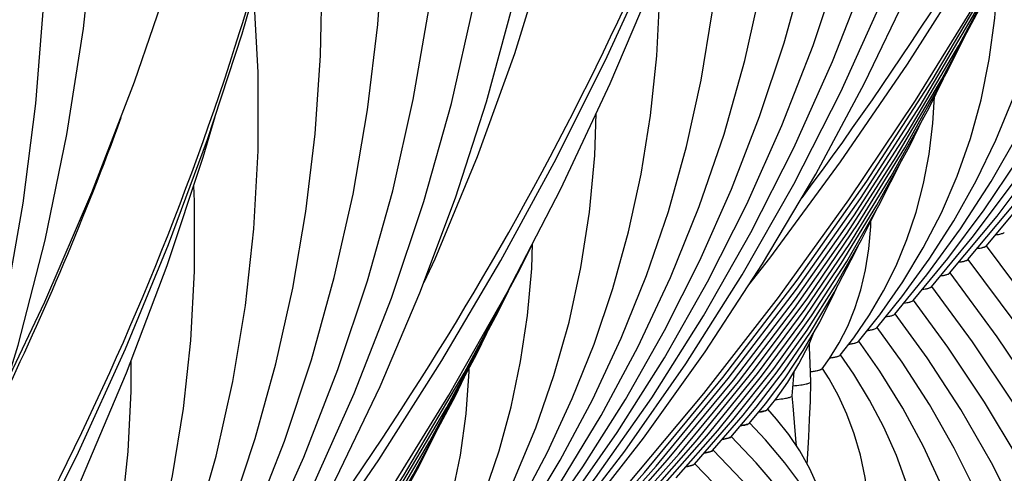
# Model space of a CAD drawing. Units: millimetres. Extents: x 0 to 297, y 0 to 210.
# Drawn here: x 123 to 131, y 116 to 120 of the extents above; entities that cross this region are included whole.
import ezdxf

# ---------------------------------------------------------------- set-up
doc = ezdxf.new("R2010")
doc.units = ezdxf.units.MM
doc.header["$LTSCALE"] = 16.335
doc.layers.get('0').update_dxf_attribs({"linetype": 'CONTINUOUS'})
doc.layers.add('DTM_AXIS', color=7, linetype='CONTINUOUS')

msp = doc.modelspace()

# ---------------------------------------------------------------- linework, layer by layer
at = {"color": 7, "linetype": 'CONTINUOUS'}
for p, q in [((130.34715, 117.81386), (130.7447, 118.29031)), ((130.19682, 117.70135), (130.58821, 118.17362)), ((130.04649, 117.58884), (130.38366, 117.9966)), ((129.89616, 117.47634), (130.1821, 117.82331)), ((129.74584, 117.36384), (130.01031, 117.68814)), ((129.59553, 117.25134), (129.80312, 117.50769)), ((129.44522, 117.13887), (129.62088, 117.36001)), ((129.29495, 117.02643), (129.40601, 117.16921)), ((129.20694, 116.99965), (129.28705, 117.12859)), ((129.14479, 116.91413), (129.20694, 116.99965)), ((128.69365, 116.57636), (128.76349, 116.66329)), ((128.39279, 116.3511), (128.60276, 116.59715)), ((128.54318, 116.46368), (128.67819, 116.62437)), ((128.24242, 116.23855), (128.49473, 116.53011)), ((128.09206, 116.12601), (128.41073, 116.49232)), ((127.79137, 115.90095), (128.19462, 116.35943)), ((127.94171, 116.01348), (128.28495, 116.40472)), ((127.64102, 115.78843), (128.10297, 116.31256)), ((127.49068, 115.6759), (127.96619, 116.21273)), ((127.19, 115.45086), (127.77695, 116.11199)), ((127.34034, 115.56338), (127.87162, 116.16243)), ((127.03966, 115.33833), (127.68006, 116.05897))]:
    msp.add_line(p, q, dxfattribs=at)
for points in [[(128.54125, 117.60623), (128.71361, 117.82577), (129.29705, 118.62051), (129.8491, 119.42675), (130.36927, 120.24376), (130.85712, 121.07083), (131.31223, 121.90723), (131.7342, 122.75221), (132.12266, 123.60502), (132.47726, 124.46491), (132.79769, 125.33112), (133.08366, 126.20289), (133.33492, 127.07943), (133.55125, 127.95997), (133.73244, 128.84373), (133.87834, 129.72991), (133.98882, 130.61775), (134.06378, 131.50645), (134.10316, 132.39521), (134.10693, 133.28325), (134.07511, 134.16977), (134.04995, 134.55765)], [(126.43836, 114.88837), (126.97731, 115.53157), (127.51826, 116.23537), (128.02163, 116.95461), (128.48694, 117.68883), (128.91357, 118.43731), (129.30082, 119.19903), (129.64832, 119.97343), (129.95569, 120.75992), (130.22243, 121.55742), (130.44829, 122.36536), (130.63299, 123.18317), (130.7762, 124.00971), (130.87771, 124.84437), (130.93727, 125.68643), (130.95463, 126.5343), (130.92964, 127.38699), (130.86215, 128.24363), (130.75209, 129.10245), (130.59945, 129.96217), (130.40423, 130.82155), (130.16671, 131.6786), (129.88723, 132.53169)], [(126.5887, 115.00088), (127.12977, 115.64382), (127.67265, 116.34208), (128.18102, 117.0542), (128.65448, 117.77975), (129.09254, 118.5181), (129.49465, 119.26839), (129.8605, 120.03012), (130.1898, 120.80276), (130.48215, 121.58541), (130.73735, 122.37756), (130.95522, 123.17872), (131.13548, 123.98796), (131.27801, 124.80481), (131.38266, 125.62867), (131.44921, 126.45837), (131.47757, 127.29317), (131.46765, 128.13245), (131.41934, 128.97503), (131.33258, 129.82002), (131.20732, 130.66649), (131.04363, 131.51299), (130.8416, 132.35836)], [(124.18147, 114.3432), (124.35383, 114.56275), (124.93727, 115.35748), (125.48932, 116.16372), (126.00949, 116.98073), (126.49735, 117.8078), (126.95245, 118.6442), (127.37442, 119.48918), (127.76288, 120.34199), (128.11748, 121.20188), (128.43791, 122.06809), (128.72388, 122.93986), (128.97514, 123.8164), (129.19147, 124.69694), (129.37266, 125.5807), (129.51856, 126.46688), (129.62904, 127.35472), (129.704, 128.24342), (129.74338, 129.13218), (129.74715, 130.02022), (129.71533, 130.90674), (129.69017, 131.29462)], [(130.49748, 117.92637), (130.94254, 118.45888), (131.39506, 119.04916), (131.81588, 119.65227), (132.20465, 120.26779), (132.56095, 120.89519), (132.88434, 121.53385), (133.17453, 122.18333), (133.43121, 122.84321), (133.65404, 123.51286), (133.84281, 124.1919), (133.99727, 124.87988), (134.11711, 125.576), (134.20214, 126.2798), (134.25211, 126.99072), (134.26675, 127.7076), (134.24584, 128.42978), (134.18913, 129.15637), (134.09652, 129.88549), (133.98003, 130.54714)], [(126.28803, 114.77585), (126.7811, 115.36504), (127.27848, 116.01305), (127.74082, 116.67484), (128.16774, 117.34988), (128.55882, 118.03756), (128.91367, 118.73723), (129.23198, 119.44837), (129.51348, 120.17046), (129.75786, 120.90283), (129.96489, 121.64504), (130.13434, 122.39654), (130.26589, 123.15653), (130.35934, 123.92449), (130.4144, 124.69978), (130.43081, 125.48121), (130.40832, 126.26808), (130.34668, 127.05941), (130.24579, 127.85325), (130.10559, 128.64833), (129.92602, 129.44358)], [(119.82169, 111.08017), (119.99405, 111.29972), (120.57749, 112.09445), (121.12954, 112.90069), (121.64971, 113.7177), (122.13757, 114.54477), (122.59268, 115.38117), (123.01464, 116.22615), (123.4031, 117.07896), (123.7577, 117.93885), (124.07813, 118.80507), (124.3641, 119.67683), (124.61537, 120.55337), (124.83169, 121.43391), (125.01288, 122.31767), (125.15878, 123.20385), (125.26926, 124.09169), (125.34422, 124.98039), (125.3836, 125.86915), (125.38737, 126.75719), (125.35555, 127.64371), (125.33039, 128.03159)], [(126.1377, 114.66334), (126.58276, 115.19585), (127.03528, 115.78613), (127.4561, 116.38924), (127.84487, 117.00476), (128.20117, 117.63216), (128.52456, 118.27082), (128.81475, 118.9203), (129.07143, 119.58018), (129.29427, 120.24983), (129.48303, 120.92887), (129.63749, 121.61686), (129.75733, 122.31297), (129.84236, 123.01677), (129.89233, 123.72769), (129.90697, 124.44457), (129.88606, 125.16675), (129.82935, 125.89334), (129.73674, 126.62246), (129.62025, 127.28411)], [(130.58821, 118.17362), (130.9843, 118.69985), (131.34944, 119.23897), (131.68328, 119.79064), (131.98539, 120.35434), (132.25526, 120.92942), (132.49258, 121.51555), (132.69702, 122.11236), (132.86817, 122.7191), (133.0058, 123.33543), (133.10962, 123.96097), (133.17929, 124.59468), (133.21455, 125.23609), (133.21506, 125.88448), (133.18053, 126.53806), (133.18032, 126.54008)], [(121.92825, 111.51283), (122.42132, 112.10201), (122.9187, 112.75002), (123.38104, 113.41181), (123.80796, 114.08685), (124.19904, 114.77453), (124.55389, 115.4742), (124.8722, 116.18534), (125.1537, 116.90743), (125.39808, 117.63981), (125.60511, 118.38201), (125.77456, 119.13351), (125.90611, 119.8935), (125.99956, 120.66146), (126.05462, 121.43675), (126.07103, 122.21818), (126.04854, 123.00505), (125.9869, 123.79638), (125.88601, 124.59022), (125.74581, 125.38531), (125.56624, 126.18055)], [(127.52279, 115.93577), (128.1701, 116.71117), (128.78491, 117.50185), (129.36677, 118.30741), (129.915, 119.12708), (130.42873, 119.95968), (130.90755, 120.80457), (131.35106, 121.66114), (131.75865, 122.52821), (132.13001, 123.40511), (132.4649, 124.29124), (132.76289, 125.18549), (132.85993, 125.52087)], [(126.38492, 115.02728), (126.79294, 115.56036), (127.17246, 116.10532), (127.52319, 116.66181), (127.84471, 117.22936), (128.13661, 117.80741), (128.39858, 118.39562), (128.63034, 118.99362), (128.83151, 119.60084), (129.00188, 120.21698), (129.14122, 120.84166), (129.24923, 121.4741), (129.3257, 122.11391), (129.3704, 122.76062), (129.38308, 123.41311), (129.36351, 124.07079), (129.31145, 124.73285), (129.26829, 125.07162)], [(122.07858, 111.62534), (122.61753, 112.26854), (123.15848, 112.97234), (123.66185, 113.69158), (124.12716, 114.4258), (124.55379, 115.17428), (124.94104, 115.936), (125.28854, 116.7104), (125.59591, 117.49689), (125.86265, 118.29439), (126.08851, 119.10233), (126.27321, 119.92014), (126.41642, 120.74668), (126.51793, 121.58134), (126.57749, 122.4234), (126.59485, 123.27127), (126.56986, 124.12396), (126.50237, 124.9806)], [(130.38366, 117.9966), (130.7321, 118.4604), (131.05323, 118.93579), (131.34678, 119.42248), (131.61237, 119.92007), (131.84956, 120.42801), (132.0581, 120.94606), (132.2377, 121.47395), (132.38801, 122.01102), (132.5088, 122.55704), (132.59985, 123.11169), (132.66082, 123.67409), (132.69146, 124.24385), (132.69146, 124.82033), (132.68454, 124.95036)], [(122.22892, 111.73785), (122.76999, 112.38079), (123.31287, 113.07905), (123.82124, 113.79117), (124.2947, 114.51672), (124.73277, 115.25507), (125.13487, 116.00536), (125.50073, 116.76709), (125.83002, 117.53973), (126.12237, 118.32238), (126.37757, 119.11454), (126.59544, 119.91569), (126.7757, 120.72493), (126.91824, 121.54178), (127.02288, 122.36564), (127.08943, 123.19534), (127.11779, 124.03014), (127.10787, 124.86942)], [(122.41592, 117.4619), (122.55846, 118.27875), (122.6631, 119.10261), (122.72965, 119.93231), (122.75801, 120.76711), (122.74809, 121.60639), (122.69978, 122.44898), (122.61302, 123.29396), (122.48776, 124.14043)], [(125.86343, 117.62915), (125.95389, 117.82161), (126.30361, 118.66366), (126.61129, 119.51426), (126.87663, 120.37247), (127.09935, 121.23737), (127.27925, 122.10803), (127.41613, 122.98351), (127.50987, 123.86288), (127.53043, 124.14019)], [(121.77792, 111.40031), (122.22298, 111.93283), (122.6755, 112.5231), (123.09632, 113.12621), (123.48509, 113.74173), (123.84139, 114.36914), (124.16479, 115.00779), (124.45497, 115.65727), (124.71165, 116.31715), (124.93449, 116.9868), (125.12325, 117.66584), (125.27771, 118.35383), (125.39755, 119.04995), (125.48258, 119.75374), (125.53255, 120.46466), (125.54719, 121.18154), (125.52628, 121.90372), (125.46957, 122.63031), (125.37696, 123.35943), (125.26047, 124.02108)], [(130.1821, 117.82331), (130.48263, 118.22474), (130.7595, 118.63643), (131.01252, 119.05821), (131.24135, 119.48976), (131.44563, 119.93063), (131.62516, 120.38069), (131.77969, 120.83975), (131.90891, 121.30725), (132.01264, 121.78302), (132.09068, 122.26688), (132.1427, 122.75804), (132.16849, 123.25621), (132.16811, 123.50592)], [(126.22843, 114.91059), (126.62452, 115.43682), (126.98966, 115.97594), (127.3235, 116.52761), (127.62561, 117.09131), (127.89548, 117.66639), (128.1328, 118.25252), (128.33724, 118.84933), (128.50839, 119.45607), (128.64602, 120.07241), (128.74984, 120.69794), (128.81951, 121.33166), (128.85477, 121.97306), (128.85528, 122.62145), (128.82075, 123.27503), (128.82054, 123.27705)], [(130.01031, 117.68814), (130.28762, 118.0672), (130.5399, 118.45709), (130.76701, 118.85768), (130.96868, 119.26867), (131.14461, 119.68962), (131.29466, 120.12046), (131.41862, 120.56105), (131.51616, 121.0108), (131.58705, 121.46952), (131.63094, 121.93702), (131.6429, 122.28196)], [(123.16301, 112.67274), (123.81032, 113.44814), (124.42513, 114.23882), (125.00699, 115.04438), (125.55522, 115.86405), (126.06895, 116.69665), (126.54777, 117.54154), (126.99129, 118.39811), (127.39887, 119.26518), (127.77023, 120.14208), (128.10512, 121.02821), (128.40311, 121.92246), (128.50015, 122.25784)], [(122.02514, 111.76425), (122.43316, 112.29733), (122.81268, 112.84229), (123.16341, 113.39878), (123.48493, 113.96633), (123.77683, 114.54438), (124.0388, 115.13259), (124.27056, 115.7306), (124.47173, 116.33781), (124.6421, 116.95395), (124.78144, 117.57863), (124.88945, 118.21107), (124.96592, 118.85089), (125.01062, 119.49759), (125.0233, 120.15008), (125.00373, 120.80776), (124.95167, 121.46983), (124.90851, 121.8086)], [(126.02388, 114.73357), (126.37232, 115.19737), (126.69345, 115.67276), (126.987, 116.15945), (127.25259, 116.65704), (127.48978, 117.16498), (127.69832, 117.68303), (127.87792, 118.21092), (128.02823, 118.74799), (128.14902, 119.29401), (128.24007, 119.84866), (128.30104, 120.41106), (128.33168, 120.98082), (128.33168, 121.5573), (128.32476, 121.68733)], [(127.68006, 116.05897), (128.32742, 116.84266), (128.93914, 117.64329), (129.5147, 118.46046), (130.05326, 119.29323), (130.55374, 120.1401), (131.01564, 121.00034), (131.11339, 121.20212)], [(121.50365, 114.36612), (121.59412, 114.55858), (121.94383, 115.40063), (122.25151, 116.25123), (122.51685, 117.10944), (122.73957, 117.97434), (122.91947, 118.845), (123.05635, 119.72048), (123.15009, 120.59985), (123.17065, 120.87716)], [(127.77695, 116.11199), (128.37233, 116.83356), (128.93386, 117.56951), (129.46097, 118.31895), (129.95343, 119.08143), (130.41126, 119.85697), (130.83412, 120.64515), (130.91844, 120.81932)], [(127.87162, 116.16243), (128.41411, 116.82058), (128.92576, 117.49192), (129.40602, 118.17561), (129.85474, 118.87129), (130.272, 119.57913), (130.65746, 120.29881), (130.74057, 120.47079)], [(125.82232, 114.56028), (126.12285, 114.96171), (126.39972, 115.3734), (126.65274, 115.79518), (126.88158, 116.22674), (127.08585, 116.6676), (127.26538, 117.11766), (127.41991, 117.57672), (127.54913, 118.04422), (127.65286, 118.51999), (127.7309, 119.00385), (127.78292, 119.49502), (127.80871, 119.99318), (127.80833, 120.24289)], [(129.62088, 117.36001), (129.81014, 117.6303), (129.97961, 117.91054), (130.12927, 118.2011), (130.25884, 118.50195), (130.3679, 118.81255), (130.45638, 119.13312), (130.52408, 119.46395), (130.57058, 119.8043), (130.59552, 120.15407), (130.59575, 120.1836)], [(127.96619, 116.21273), (128.45578, 116.80743), (128.91757, 117.41427), (129.35113, 118.03251), (129.7563, 118.66186), (130.13312, 119.30246), (130.4813, 119.9541), (130.55718, 120.11157)], [(121.86865, 111.64756), (122.26474, 112.17379), (122.62988, 112.71291), (122.96372, 113.26458), (123.26583, 113.82828), (123.5357, 114.40336), (123.77302, 114.98949), (123.97746, 115.5863), (124.14861, 116.19304), (124.28624, 116.80938), (124.39006, 117.43491), (124.45973, 118.06863), (124.49499, 118.71004), (124.4955, 119.35842), (124.46097, 120.012), (124.46076, 120.01402)], [(128.10297, 116.31256), (128.58016, 116.89957), (129.0271, 117.49968), (129.44329, 118.11205), (129.82857, 118.73639), (130.18307, 119.37302), (130.35331, 119.71457)], [(129.80312, 117.50769), (130.02762, 117.81678), (130.23174, 118.13518), (130.41541, 118.46292), (130.57842, 118.79984), (130.7205, 119.14558), (130.84155, 119.50021)], [(128.19462, 116.35943), (128.61372, 116.87611), (129.00702, 117.40561), (129.37427, 117.94782), (129.71479, 118.5021), (130.02763, 119.06718), (130.14656, 119.30746)], [(129.40601, 117.16921), (129.53582, 117.35859), (129.65231, 117.55654), (129.7555, 117.76386), (129.84497, 117.98068), (129.92012, 118.20624), (129.98085, 118.44084), (130.02704, 118.68509), (130.05824, 118.93806), (130.07148, 119.15576)], [(125.65053, 114.42511), (125.92784, 114.80417), (126.18012, 115.19406), (126.40723, 115.59465), (126.6089, 116.00564), (126.78483, 116.42659), (126.93488, 116.85743), (127.05884, 117.29803), (127.15638, 117.74777), (127.22727, 118.20649), (127.27116, 118.67399), (127.28312, 119.01893)], [(118.80323, 109.40971), (119.45054, 110.18511), (120.06535, 110.97579), (120.64721, 111.78135), (121.19544, 112.60103), (121.70917, 113.43362), (122.18799, 114.27851), (122.63151, 115.13508), (123.03909, 116.00215), (123.41045, 116.87905), (123.74534, 117.76518), (124.04333, 118.65943), (124.14037, 118.99482)], [(128.28495, 116.40472), (128.64705, 116.85234), (128.98673, 117.31121), (129.3038, 117.78133), (129.59769, 118.26217), (129.86759, 118.75262), (129.97921, 118.97971)], [(128.41073, 116.49232), (128.74682, 116.91569), (129.0593, 117.35131), (129.34808, 117.79943), (129.61243, 118.25937), (129.80811, 118.64455)], [(121.6641, 111.47054), (122.01254, 111.93434), (122.33367, 112.40973), (122.62722, 112.89642), (122.89281, 113.39401), (123.13, 113.90195), (123.33854, 114.42), (123.51814, 114.94789), (123.66845, 115.48496), (123.78924, 116.03098), (123.88029, 116.58563), (123.94126, 117.14803), (123.9719, 117.71779), (123.9719, 118.29427), (123.96498, 118.4243)], [(128.49473, 116.53011), (128.76805, 116.8764), (129.02198, 117.23309), (129.25654, 117.60057), (129.47113, 117.97833), (129.60855, 118.25261)], [(129.28705, 117.12859), (129.35646, 117.26518), (129.41546, 117.41047), (129.46411, 117.56526), (129.50225, 117.72947), (129.52983, 117.90307), (129.54684, 118.08726), (129.54822, 118.13219)], [(123.32028, 112.79594), (123.96764, 113.57963), (124.57936, 114.38026), (125.15492, 115.19743), (125.69348, 116.0302), (126.19396, 116.87707), (126.65586, 117.73731), (126.75361, 117.93909)], [(126.48178, 116.23718), (126.58166, 116.60072), (126.66007, 116.97262), (126.71679, 117.35279), (126.75154, 117.74118), (126.75801, 117.94817)], [(128.60276, 116.59715), (128.83649, 116.90143), (129.05089, 117.21636), (129.2462, 117.5428), (129.42174, 117.88023), (129.44496, 117.93225)], [(123.41717, 112.84896), (124.01255, 113.57053), (124.57408, 114.30648), (125.10119, 115.05592), (125.59365, 115.8184), (126.05148, 116.59394), (126.47434, 117.38212), (126.55866, 117.55629)], [(128.67819, 116.62437), (128.84111, 116.83995), (128.99045, 117.06419), (129.12665, 117.29835), (129.24907, 117.54214), (129.26393, 117.57687)], [(123.51184, 112.8994), (124.05433, 113.55755), (124.56598, 114.22889), (125.04624, 114.91258), (125.49496, 115.60826), (125.91222, 116.31611), (126.29768, 117.03578), (126.38079, 117.20776)], [(128.76349, 116.66329), (128.86318, 116.80333), (128.95449, 116.95357), (129.03803, 117.11732), (129.08117, 117.22016)], [(129.05214, 116.80563), (129.04841, 116.95624), (129.04245, 117.09244), (129.04069, 117.12366)], [(121.46254, 111.29726), (121.76307, 111.69868), (122.03995, 112.11037), (122.29296, 112.53215), (122.5218, 112.96371), (122.72607, 113.40457), (122.9056, 113.85463), (123.06013, 114.31369), (123.18935, 114.78119), (123.29308, 115.25696), (123.37112, 115.74082), (123.42315, 116.23199), (123.44893, 116.73015), (123.44855, 116.97986)], [(125.2611, 114.09698), (125.45036, 114.36727), (125.61983, 114.64751), (125.76949, 114.93807), (125.89906, 115.23892), (126.00812, 115.54952), (126.0966, 115.8701), (126.1643, 116.20092), (126.2108, 116.54127), (126.23574, 116.89104), (126.23597, 116.92057)], [(123.60641, 112.9497), (124.096, 113.5444), (124.55779, 114.15124), (124.99136, 114.76948), (125.39652, 115.39883), (125.77334, 116.03944), (126.12152, 116.69107), (126.1974, 116.84855)], [(128.8977, 116.68977), (128.90956, 116.82147), (128.91483, 116.88832)], [(128.93359, 116.2771), (128.92904, 116.33719), (128.91821, 116.4715), (128.90597, 116.60818), (128.89769, 116.69053)], [(129.24429, 115.51043), (129.22735, 115.58877), (129.17718, 115.76328), (129.11589, 115.93016), (129.04329, 116.08884), (128.961, 116.23615), (128.86992, 116.3722), (128.76948, 116.49928), (128.69714, 116.57945)], [(123.74319, 113.04953), (124.22038, 113.63654), (124.66732, 114.23665), (125.08351, 114.84902), (125.46879, 115.47336), (125.82329, 116.11), (125.99353, 116.45154)], [(129.54105, 114.74145), (129.52176, 114.816), (129.44279, 115.05721), (129.34967, 115.2899), (129.24231, 115.51458), (129.12064, 115.73153), (128.98575, 115.93923), (128.83833, 116.13748), (128.67821, 116.32722), (128.54684, 116.46706)], [(129.04219, 115.5927), (128.83097, 115.87087), (128.60135, 116.13915), (128.39651, 116.35458)], [(125.44334, 114.24466), (125.66784, 114.55375), (125.87196, 114.87215), (126.05563, 115.19989), (126.21864, 115.53681), (126.36072, 115.88255), (126.48178, 116.23718)], [(129.004, 115.3744), (128.75282, 115.69013), (128.48422, 115.99509), (128.24618, 116.24211)], [(130.41435, 112.44673), (130.40016, 112.49437), (130.2375, 112.94393), (130.04857, 113.38533), (129.83426, 113.81691), (129.59497, 114.23847), (129.33098, 114.64992), (129.04355, 115.04984), (128.73361, 115.43764), (128.40148, 115.81351), (128.09584, 116.1296)]]:
    msp.add_lwpolyline(points, dxfattribs=at)
msp.add_arc((128.90578, 117.94842), 1.06848, 277.771376, 278.682573, dxfattribs=at)
for points, knots in [([(130.57419, 118.01796), (130.5911, 118.02062), (130.61346, 118.02445), (130.63773, 118.0323), (130.64566, 118.03642), (130.64776, 118.03888)], [0, 0, 0, 0, 0.6659709, 0.8739365, 1, 1, 1, 1]), ([(130.42371, 117.90542), (130.44066, 117.90808), (130.46307, 117.91192), (130.48738, 117.91978), (130.49532, 117.9239), (130.49742, 117.92637)], [0, 0, 0, 0, 0.6660968, 0.8740318, 1, 1, 1, 1]), ([(130.27281, 117.79281), (130.28989, 117.79548), (130.31248, 117.79933), (130.33698, 117.80723), (130.34498, 117.81137), (130.34709, 117.81386)], [0, 0, 0, 0, 0.6664118, 0.8742811, 1, 1, 1, 1]), ([(130.12228, 117.68027), (130.13942, 117.68294), (130.16207, 117.68679), (130.18663, 117.69471), (130.19465, 117.69886), (130.19676, 117.70135)], [0, 0, 0, 0, 0.666583, 0.8744106, 1, 1, 1, 1]), ([(129.97167, 117.5677), (129.98887, 117.57038), (130.01162, 117.57424), (130.03627, 117.58218), (130.04432, 117.58634), (130.04643, 117.58884)], [0, 0, 0, 0, 0.6668211, 0.8745919, 1, 1, 1, 1]), ([(129.82046, 117.45505), (129.83788, 117.45775), (129.8609, 117.46163), (129.88584, 117.46962), (129.89398, 117.47381), (129.89611, 117.47634)], [0, 0, 0, 0, 0.6673397, 0.8749986, 1, 1, 1, 1]), ([(129.66955, 117.34244), (129.68712, 117.34515), (129.71033, 117.34905), (129.73546, 117.35708), (129.74366, 117.36129), (129.74579, 117.36384)], [0, 0, 0, 0, 0.6677908, 0.8753435, 1, 1, 1, 1]), ([(129.51764, 117.22968), (129.52773, 117.23122), (129.54563, 117.23423), (129.56897, 117.23939), (129.58496, 117.24449), (129.59332, 117.24876), (129.59547, 117.25134)], [0, 0, 0, 0, 0.376059, 0.6688283, 0.8761201, 1, 1, 1, 1]), ([(129.3656, 117.11691), (129.37594, 117.11846), (129.39426, 117.12151), (129.41816, 117.12674), (129.43446, 117.13191), (129.44301, 117.13623), (129.44517, 117.13887)], [0, 0, 0, 0, 0.3768922, 0.6699866, 0.8770155, 1, 1, 1, 1]), ([(129.20942, 117.00352), (129.22058, 117.00514), (129.24032, 117.0083), (129.26606, 117.01374), (129.28349, 117.01913), (129.29266, 117.02363), (129.2949, 117.02643)], [0, 0, 0, 0, 0.3790157, 0.6729946, 0.8793978, 1, 1, 1, 1]), ([(129.06707, 116.89219), (129.07724, 116.89375), (129.09522, 116.89679), (129.11863, 116.90201), (129.13448, 116.90716), (129.14278, 116.91149), (129.14476, 116.91413)], [0, 0, 0, 0, 0.3787824, 0.6722629, 0.8785072, 1, 1, 1, 1]), ([(128.90591, 116.77323), (128.92702, 116.77543), (128.96295, 116.77951), (129.0104, 116.78765), (129.03588, 116.7938), (129.0522, 116.80143), (129.05214, 116.80563)], [0, 0, 0, 0, 0.4196279, 0.7252737, 0.9170119, 1, 1, 1, 1]), ([(128.76066, 116.65951), (128.78077, 116.66154), (128.81479, 116.66531), (128.85898, 116.67283), (128.88315, 116.67882), (128.89739, 116.68586), (128.8977, 116.68977)], [0, 0, 0, 0, 0.4263019, 0.7305071, 0.9173479, 1, 1, 1, 1]), ([(128.62049, 116.55539), (128.63732, 116.55805), (128.65957, 116.56188), (128.68368, 116.56977), (128.69158, 116.57388), (128.69365, 116.57636)], [0, 0, 0, 0, 0.6657879, 0.8736875, 1, 1, 1, 1]), ([(128.64763, 116.56022), (128.64555, 116.5598), (128.63653, 116.55804), (128.62748, 116.5565), (128.6205, 116.55539)], [0, 0, 0, 0, 0.2306132, 1, 1, 1, 1]), ([(128.69062, 116.57375), (128.68583, 116.57052), (128.67131, 116.56552), (128.65673, 116.56207), (128.64763, 116.56022)], [0, 0, 0, 0, 0.3835404, 1, 1, 1, 1]), ([(128.47154, 116.44309), (128.48793, 116.44572), (128.50964, 116.4495), (128.53327, 116.45725), (128.54105, 116.46127), (128.54318, 116.46368)], [0, 0, 0, 0, 0.6628448, 0.8714818, 1, 1, 1, 1]), ([(128.50088, 116.44845), (128.49866, 116.44798), (128.48892, 116.44601), (128.47912, 116.44431), (128.47154, 116.44309)], [0, 0, 0, 0, 0.2280438, 1, 1, 1, 1]), ([(128.54172, 116.4623), (128.53754, 116.45889), (128.52359, 116.45379), (128.50973, 116.45032), (128.50088, 116.44845)], [0, 0, 0, 0, 0.373844, 1, 1, 1, 1]), ([(128.32249, 116.33078), (128.33854, 116.33338), (128.35981, 116.33713), (128.383, 116.34477), (128.39065, 116.34873), (128.39278, 116.3511)], [0, 0, 0, 0, 0.6614535, 0.8704352, 1, 1, 1, 1]), ([(128.35073, 116.33597), (128.34859, 116.33552), (128.33921, 116.33361), (128.32978, 116.33196), (128.32249, 116.33078)], [0, 0, 0, 0, 0.2286278, 1, 1, 1, 1]), ([(128.3915, 116.34988), (128.38737, 116.34644), (128.37341, 116.34133), (128.35957, 116.33785), (128.35073, 116.33597)], [0, 0, 0, 0, 0.3728136, 1, 1, 1, 1]), ([(128.17265, 116.21834), (128.18856, 116.22093), (128.20966, 116.22466), (128.23268, 116.23226), (128.24028, 116.2362), (128.24242, 116.23855)], [0, 0, 0, 0, 0.660807, 0.8699537, 1, 1, 1, 1]), ([(128.20042, 116.22346), (128.19831, 116.22302), (128.18909, 116.22113), (128.17981, 116.21951), (128.17265, 116.21835)], [0, 0, 0, 0, 0.2288918, 1, 1, 1, 1]), ([(128.2412, 116.2374), (128.23708, 116.23394), (128.22312, 116.22882), (128.20928, 116.22534), (128.20042, 116.22346)], [0, 0, 0, 0, 0.3724006, 1, 1, 1, 1]), ([(128.0231, 116.10595), (128.03882, 116.10852), (128.05965, 116.11224), (128.08242, 116.11977), (128.08994, 116.12369), (128.09206, 116.12601)], [0, 0, 0, 0, 0.6601608, 0.8694614, 1, 1, 1, 1]), ([(128.05008, 116.11094), (128.04803, 116.11051), (128.03906, 116.10868), (128.03005, 116.10709), (128.0231, 116.10595)], [0, 0, 0, 0, 0.2293664, 1, 1, 1, 1]), ([(128.09088, 116.12489), (128.08677, 116.12144), (128.07279, 116.11631), (128.05895, 116.11282), (128.05008, 116.11094)], [0, 0, 0, 0, 0.3721883, 1, 1, 1, 1])]:
    msp.add_open_spline(points, degree=3, knots=knots, dxfattribs=at)
msp.add_open_spline([(128.69423, 116.57714), (128.69334, 116.57575), (128.69199, 116.57467), (128.69062, 116.57375)], degree=3, dxfattribs=at)
at = {"layer": 'DTM_AXIS', "color": 7, "linetype": 'CONTINUOUS'}
for points in [[(122.421, 116.79942), (122.7365, 117.46514), (123.12422, 118.36845), (123.47522, 119.27932), (123.78918, 120.19676), (124.0658, 121.1198), (124.30474, 122.04713), (124.50574, 122.97734), (124.66866, 123.90941), (124.79338, 124.84216), (124.87982, 125.77407), (124.92799, 126.70425), (124.93791, 127.63169), (124.90964, 128.55498), (124.84328, 129.47334), (124.73892, 130.38601), (124.5967, 131.29186), (124.41678, 132.19024), (124.19925, 133.0805)], [(133.72743, 102.72382), (133.80127, 103.01925), (133.96563, 103.82111), (134.09432, 104.62338), (134.18736, 105.42501), (134.24478, 106.22482), (134.26664, 107.0211), (134.2531, 107.81294), (134.2043, 108.59955), (134.1204, 109.3797), (134.00155, 110.1528), (133.84791, 110.91819), (133.65972, 111.6748), (133.43717, 112.42211), (133.18043, 113.15959), (132.88995, 113.88617), (132.566, 114.60135), (132.20888, 115.30463), (131.81919, 115.995), (131.39741, 116.6718), (130.94384, 117.33471), (130.50095, 117.92895)], [(131.15498, 116.68595), (130.74595, 117.28493), (130.35061, 117.81642)], [(130.98675, 116.58512), (130.58957, 117.17671), (130.20026, 117.70388)], [(132.41612, 107.15534), (132.50268, 107.60258), (132.59645, 108.24731), (132.65913, 108.88974), (132.69093, 109.52882), (132.692, 110.16361), (132.66253, 110.79256), (132.60272, 111.41504), (132.51272, 112.03045), (132.39277, 112.63768), (132.24302, 113.23642), (132.0636, 113.8262), (131.85497, 114.40587), (131.61736, 114.97509), (131.35101, 115.53356), (131.05656, 116.08022), (130.73448, 116.61454), (130.38497, 117.13639), (130.04992, 117.59136)], [(131.93456, 108.43961), (132.00129, 108.78503), (132.08354, 109.3501), (132.13877, 109.91273), (132.16719, 110.47196), (132.16897, 111.02698), (132.14431, 111.57638), (132.0934, 112.11964), (132.01639, 112.65626), (131.91348, 113.18526), (131.7848, 113.70648), (131.63046, 114.21951), (131.45085, 114.72333), (131.24617, 115.2177), (131.0166, 115.70244), (130.76272, 116.1766), (130.48493, 116.63976), (130.18335, 117.0919), (129.89958, 117.47883)], [(131.45195, 109.71811), (131.52616, 110.13106), (131.59474, 110.66872), (131.63513, 111.20336), (131.64749, 111.73269), (131.63218, 112.25579), (131.58948, 112.77205), (131.51968, 113.28035), (131.42297, 113.78049), (131.2995, 114.27202), (131.14962, 114.7538), (130.97347, 115.22567), (130.77116, 115.68744), (130.54322, 116.13803), (130.29002, 116.57698), (130.01162, 117.00441), (129.74923, 117.36628)], [(130.84598, 114.72729), (130.72509, 115.12398), (130.58282, 115.51184), (130.41921, 115.89081), (130.23477, 116.25994), (130.02981, 116.61894), (129.80429, 116.96809), (129.59888, 117.25375)], [(130.48562, 112.27807), (130.53425, 112.57665), (130.57755, 112.98132), (130.59803, 113.38043), (130.59612, 113.77308), (130.57224, 114.15759), (130.52671, 114.53379), (130.45975, 114.90125), (130.37174, 115.25876), (130.26272, 115.6067), (130.13275, 115.94503), (129.98246, 116.27244), (129.81226, 116.58875), (129.62202, 116.89468), (129.44852, 117.14118)], [(130.00234, 113.56535), (130.0246, 113.70382), (130.05755, 114.00988), (130.07402, 114.3104), (130.07447, 114.60462), (130.05928, 114.89107), (130.02876, 115.16987), (129.98309, 115.44055), (129.92269, 115.70178), (129.84757, 115.95425), (129.75779, 116.19812), (129.65414, 116.43194), (129.53713, 116.65573), (129.40663, 116.87065), (129.29814, 117.02861)], [(129.51458, 114.83791), (129.52746, 114.9334), (129.54661, 115.16998), (129.55284, 115.39733), (129.54692, 115.6147), (129.52939, 115.82158), (129.5008, 116.01671), (129.46112, 116.20181), (129.41049, 116.37671), (129.35009, 116.5391), (129.28076, 116.68957), (129.20241, 116.83051), (129.1477, 116.91598)], [(129.02138, 116.12807), (129.02701, 116.2134), (129.03527, 116.35264), (129.04263, 116.4968), (129.04853, 116.64543), (129.05214, 116.80553)]]:
    msp.add_lwpolyline(points, dxfattribs=at)
for centre, radius, start, end in [((99.07191, 127.85142), 25.86192, 334.230827, 339.952591), ((128.90578, 117.94842), 1.06848, 277.771376, 278.682573)]:
    msp.add_arc(centre, radius, start, end, dxfattribs=at)
for points, knots in [([(128.98031, 118.3242), (129.88439, 119.54086), (131.48051, 122.06825), (132.90545, 125.49118), (133.64001, 128.27614), (133.98863, 130.36761), (134.13672, 132.46569), (134.10107, 133.86324), (134.04991, 134.55765)], [0, 0, 0, 0, 0.2618892, 0.5139184, 0.6371244, 0.7589008, 0.8796981, 1, 1, 1, 1]), ([(124.62053, 115.06117), (125.52461, 116.27783), (127.12073, 118.80522), (128.54567, 122.22815), (129.28023, 125.01311), (129.62885, 127.10458), (129.77694, 129.20266), (129.7413, 130.60021), (129.69013, 131.29462)], [0, 0, 0, 0, 0.2618892, 0.5139184, 0.6371244, 0.7589008, 0.8796981, 1, 1, 1, 1]), ([(120.26075, 111.79814), (121.16483, 113.0148), (122.76095, 115.54219), (124.18589, 118.96512), (124.92046, 121.75008), (125.26907, 123.84155), (125.41716, 125.93963), (125.38152, 127.33718), (125.33035, 128.03159)], [0, 0, 0, 0, 0.2618892, 0.5139184, 0.6371244, 0.7589008, 0.8796981, 1, 1, 1, 1]), ([(130.57419, 118.01796), (130.58951, 118.02037), (130.61316, 118.02498), (130.63737, 118.03135), (130.64473, 118.03629)], [0, 0, 0, 0, 0.63636, 1, 1, 1, 1]), ([(130.42371, 117.90542), (130.43907, 117.90783), (130.46276, 117.91245), (130.48703, 117.91882), (130.49439, 117.92378)], [0, 0, 0, 0, 0.636445, 1, 1, 1, 1]), ([(130.27281, 117.79281), (130.28829, 117.79523), (130.31217, 117.79988), (130.33664, 117.80627), (130.34406, 117.81126)], [0, 0, 0, 0, 0.6367628, 1, 1, 1, 1]), ([(130.12228, 117.68027), (130.13781, 117.68269), (130.16176, 117.68734), (130.18629, 117.69374), (130.19373, 117.69874)], [0, 0, 0, 0, 0.6368848, 1, 1, 1, 1]), ([(129.97167, 117.5677), (129.98726, 117.57013), (130.0113, 117.5748), (130.03594, 117.58121), (130.04339, 117.58623)], [0, 0, 0, 0, 0.6370688, 1, 1, 1, 1]), ([(129.82046, 117.45505), (129.83625, 117.4575), (129.86058, 117.46219), (129.88553, 117.46864), (129.89306, 117.47372)], [0, 0, 0, 0, 0.6375621, 1, 1, 1, 1]), ([(129.66955, 117.34244), (129.68548, 117.3449), (129.71, 117.34962), (129.73516, 117.35609), (129.74274, 117.36121)], [0, 0, 0, 0, 0.6379593, 1, 1, 1, 1]), ([(129.51764, 117.22968), (129.53394, 117.23217), (129.55897, 117.23696), (129.58471, 117.24348), (129.59243, 117.24871)], [0, 0, 0, 0, 0.6389239, 1, 1, 1, 1]), ([(129.3656, 117.11691), (129.38231, 117.11942), (129.40791, 117.12429), (129.43429, 117.13088), (129.44214, 117.13622)], [0, 0, 0, 0, 0.6401202, 1, 1, 1, 1]), ([(129.20942, 117.00352), (129.22752, 117.00615), (129.25172, 117.01002), (129.27909, 117.0176), (129.28862, 117.0215), (129.29195, 117.0238)], [0, 0, 0, 0, 0.6430844, 0.8577324, 1, 1, 1, 1]), ([(129.06707, 116.89219), (129.08405, 116.89479), (129.10663, 116.89858), (129.13179, 116.90616), (129.14033, 116.91006), (129.14307, 116.91238)], [0, 0, 0, 0, 0.6514206, 0.8635797, 1, 1, 1, 1]), ([(128.90591, 116.77323), (128.92697, 116.77542), (128.96284, 116.77951), (129.01021, 116.78757), (129.03578, 116.79382), (129.05209, 116.8013), (129.05214, 116.80553)], [0, 0, 0, 0, 0.418816, 0.7242256, 0.9163059, 1, 1, 1, 1])]:
    msp.add_open_spline(points, degree=3, knots=knots, dxfattribs=at)

doc.saveas('drawing.dxf')
